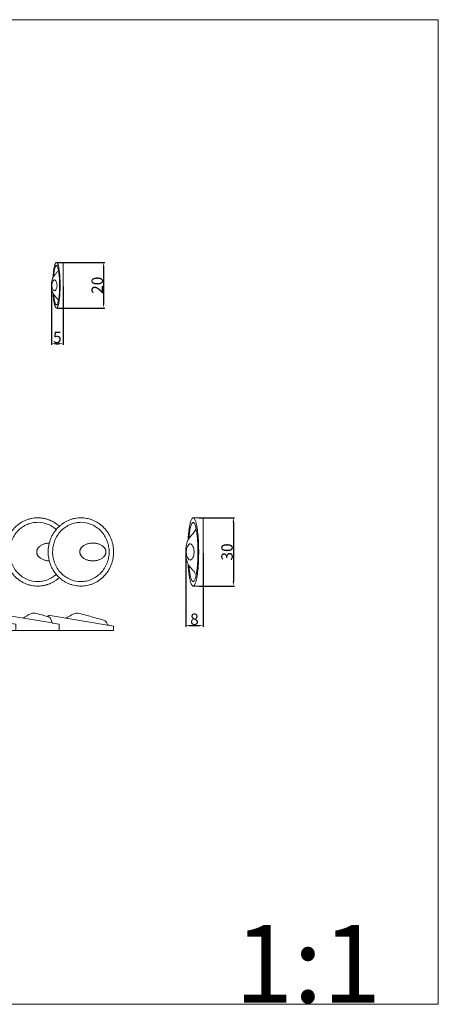
# Model space of a CAD drawing. Units: millimetres. Extents: x 267 to 768, y 298 to 730.
# Drawn here: x 584 to 768, y 298 to 730 of the extents above; entities that cross this region are included whole.
import ezdxf

# ---------------------------------------------------------------- set-up
doc = ezdxf.new("R2010")
doc.units = ezdxf.units.MM
doc.header["$MEASUREMENT"] = 0
doc.layers.add('Poliuretan_Stavros', color=161, linetype='Continuous', lineweight=5)
doc.styles.add('Arial', font='arial.ttf')
doc.dimstyles.new('Default', dxfattribs={"dimtxt": 5, "dimasz": 2, "dimexe": 0.5, "dimexo": 0.5, "dimgap": 0.25, "dimtad": 1, "dimtoh": 1, "dimdec": 0, "dimzin": 1, "dimdsep": 46, "dimtxsty": 'Arial', "dimcen": 0.5, "dimazin": 0, "dimtfac": 1, "dimtdec": 4, "dimtix": 1, "dimtmove": 1, "dimatfit": 3, "dimfxl": 1, "dimtolj": 1, "dimtzin": 1, "dimarcsym": 0})

# ---------------------------------------------------------------- blocks, each defined once
blk = doc.blocks.new('*D1')
at = {"layer": 'Defpoints', "color": 0, "transparency": 16777216}
for p in [(662.67, 511.11), (662.66, 481.11), (678.15, 481.11)]:
    blk.add_point(p, dxfattribs=at)
at = {"layer": 'Poliuretan_Stavros', "color": 0, "lineweight": -2, "transparency": 16777216}
for p, q in [((663.17, 511.11), (678.65, 511.11)), ((678.15, 509.11), (678.15, 483.11)), ((663.16, 481.11), (678.65, 481.11))]:
    blk.add_line(p, q, dxfattribs=at)
at = {"layer": 'Poliuretan_Stavros', "color": 0, "transparency": 16777216}
for points in [[(677.82, 509.11), (678.48, 509.11), (678.15, 511.11)], [(677.82, 483.11), (678.48, 483.11), (678.15, 481.11)]]:
    blk.add_solid(points, dxfattribs=at)
at = {"layer": 'Poliuretan_Stavros', "color": 0, "transparency": 16777216, "insert": (675.35, 496.11), "char_height": 5, "attachment_point": 5, "rotation": 90, "style": 'Arial'}
blk.add_mtext('\\A1;30', dxfattribs=at)
blk = doc.blocks.new('*D2')
at = {"layer": 'Defpoints', "color": 0, "transparency": 16777216}
for p in [(657.26, 496.14), (664.85, 496.14), (664.85, 463.8)]:
    blk.add_point(p, dxfattribs=at)
at = {"layer": 'Poliuretan_Stavros', "color": 0, "lineweight": -2, "transparency": 16777216}
for p, q in [((657.26, 495.64), (657.26, 463.3)), ((664.85, 495.64), (664.85, 463.3)), ((659.26, 463.8), (662.85, 463.8))]:
    blk.add_line(p, q, dxfattribs=at)
at = {"layer": 'Poliuretan_Stavros', "color": 0, "transparency": 16777216}
for points in [[(659.26, 464.14), (659.26, 463.47), (657.26, 463.8)], [(662.85, 464.14), (662.85, 463.47), (664.85, 463.8)]]:
    blk.add_solid(points, dxfattribs=at)
at = {"layer": 'Poliuretan_Stavros', "color": 0, "transparency": 16777216, "insert": (661.05, 466.61), "char_height": 5, "attachment_point": 5, "style": 'Arial'}
blk.add_mtext('\\A1;8', dxfattribs=at)
blk = doc.blocks.new('*D3')
at = {"layer": 'Defpoints', "color": 0, "transparency": 16777216}
for p in [(598.35, 613.17), (603.41, 613.16), (603.41, 587.49)]:
    blk.add_point(p, dxfattribs=at)
at = {"layer": 'Poliuretan_Stavros', "color": 0, "lineweight": -2, "transparency": 16777216}
for p, q in [((598.35, 612.67), (598.35, 586.99)), ((603.41, 612.66), (603.41, 586.99)), ((600.35, 587.49), (601.41, 587.49))]:
    blk.add_line(p, q, dxfattribs=at)
at = {"layer": 'Poliuretan_Stavros', "color": 0, "transparency": 16777216}
for points in [[(600.35, 587.83), (600.35, 587.16), (598.35, 587.49)], [(601.41, 587.83), (601.41, 587.16), (603.41, 587.49)]]:
    blk.add_solid(points, dxfattribs=at)
at = {"layer": 'Poliuretan_Stavros', "color": 0, "transparency": 16777216, "insert": (600.88, 590.29), "char_height": 5, "attachment_point": 5, "style": 'Arial'}
blk.add_mtext('\\A1;5', dxfattribs=at)
blk = doc.blocks.new('*D4')
at = {"layer": 'Defpoints', "color": 0, "transparency": 16777216}
for p in [(600.48, 623.14), (600.47, 603.14), (621.21, 603.14)]:
    blk.add_point(p, dxfattribs=at)
at = {"layer": 'Poliuretan_Stavros', "color": 0, "lineweight": -2, "transparency": 16777216}
for p, q in [((600.98, 623.14), (621.71, 623.14)), ((621.21, 621.14), (621.21, 605.14)), ((600.97, 603.14), (621.71, 603.14))]:
    blk.add_line(p, q, dxfattribs=at)
at = {"layer": 'Poliuretan_Stavros', "color": 0, "transparency": 16777216}
for points in [[(620.88, 621.14), (621.55, 621.14), (621.21, 623.14)], [(620.88, 605.14), (621.54, 605.14), (621.21, 603.14)]]:
    blk.add_solid(points, dxfattribs=at)
at = {"layer": 'Poliuretan_Stavros', "color": 0, "transparency": 16777216, "insert": (618.41, 613.14), "char_height": 5, "attachment_point": 5, "rotation": 89.9947, "style": 'Arial'}
blk.add_mtext('\\A1;20', dxfattribs=at)

msp = doc.modelspace()

# ---------------------------------------------------------------- linework, layer by layer
at = {"layer": 'Poliuretan_Stavros'}
for points in [[(267.41, 297.62), (768.06, 297.62), (768.06, 729.69), (267.41, 729.69)], [(596.88, 467.66), (596.88, 468.44), (625.6, 463.61), (625.6, 461.68), (601.69, 461.68), (601.69, 464.42), (598.73, 464.93), (597.88, 466.9), (597.8, 467.1), (597.64, 467.36), (597.51, 467.46), (597.17, 467.58)]]:
    msp.add_lwpolyline(points, close=True, dxfattribs=at)
for points in [[(600.47, 603.14), (603.4, 603.14), (603.42, 623.14), (600.49, 623.15)], [(660.44, 481.11), (664.84, 481.11), (664.86, 511.11), (660.48, 511.11)], [(587.73, 461.68), (563.82, 461.68), (563.82, 464.42), (560.87, 464.93), (560.02, 466.9), (559.93, 467.1), (559.77, 467.36), (559.64, 467.46), (559.31, 467.58), (559.01, 467.66), (559.01, 468.44), (579.79, 464.95)], [(606.67, 461.68), (582.76, 461.68), (582.76, 464.42), (579.8, 464.93), (578.95, 466.9), (578.86, 467.1), (578.71, 467.36), (578.58, 467.46), (578.24, 467.58), (577.95, 467.66), (577.95, 468.44), (598.73, 464.95)]]:
    msp.add_lwpolyline(points, dxfattribs=at)
for points, knots in [([(602.12, 613.14), (602.12, 613.46), (602.12, 614.37), (602.07, 616.18), (601.9, 618.35), (601.69, 620.28), (601.43, 621.42), (601.26, 622.03), (601.13, 622.42), (600.99, 622.74), (600.84, 622.96), (600.74, 623.05), (600.65, 623.12), (600.56, 623.15), (600.47, 623.15), (600.33, 623.09), (600.17, 622.92), (600, 622.62), (599.83, 622.19), (599.67, 621.65), (599.53, 621.04), (599.41, 620.43), (599.3, 619.68), (599.21, 618.96), (599.14, 618.23), (599.08, 617.67), (599.04, 617.14), (599.02, 616.81), (599.01, 616.66)], [0, 0, 0, 0, 1.874703, 5.525739, 10.875214, 14.981407, 17.170171, 17.914184, 18.740325, 19.671425, 20.02174, 20.290702, 20.511506, 20.704353, 20.815168, 21.063067, 21.570049, 22.202131, 23.170178, 24.335153, 25.599718, 26.893322, 28.083896, 30.126451, 31.302937, 32.451605, 33.548613, 34.458481, 34.458481, 34.458481, 34.458481]), ([(601.2, 606.63), (601.15, 606.76), (600.97, 607.18), (600.45, 607.78), (599.83, 608.48), (599.33, 609.09), (598.84, 609.9), (598.48, 610.99), (598.34, 612.55), (598.33, 614.09), (598.54, 615.42), (598.78, 616.24), (599.17, 616.96), (599.71, 617.69), (600.41, 618.46), (600.94, 619.1), (601.15, 619.49), (601.25, 619.68)], [0, 0, 0, 0, 0.836314, 2.725467, 4.697515, 6.459499, 7.460875, 10.390743, 13.284721, 16.836436, 19.612676, 21.358865, 21.936234, 24.519802, 26.828161, 28.171322, 29.485554, 29.485554, 29.485554, 29.485554]), ([(599.27, 609.2), (599.28, 609.17), (599.29, 609.04), (599.32, 608.57), (599.4, 607.87), (599.52, 607.03), (599.65, 606.26), (599.82, 605.59), (599.99, 605.07), (600.14, 604.79), (600.25, 604.63), (600.34, 604.55), (600.45, 604.49), (600.6, 604.49), (600.78, 604.62), (600.94, 604.9), (601.11, 605.31), (601.34, 606.08), (601.56, 607.36), (601.79, 609.28), (601.89, 611.27), (601.91, 613.49), (601.87, 615.78), (601.68, 618.16), (601.41, 620.03), (601.08, 621.12), (600.83, 621.67), (600.51, 621.86), (600.2, 621.64), (600.01, 621.22), (599.8, 620.61), (599.59, 619.67), (599.45, 618.7), (599.34, 617.84), (599.3, 617.39), (599.28, 617.17), (599.28, 617.09)], [0, 0, 0, 0, 0.162891, 0.800657, 2.828996, 4.425206, 5.905813, 7.517252, 8.57957, 9.159402, 9.432629, 9.713292, 9.933339, 10.133956, 10.566897, 11.228631, 12.038657, 13.250016, 15.991933, 19.842986, 24.882186, 27.985814, 33.230223, 38.609488, 42.372756, 44.536383, 45.473113, 45.97223, 46.488536, 47.468596, 48.756555, 50.351345, 53.249246, 54.657251, 55.560662, 55.993434, 55.993434, 55.993434, 55.993434]), ([(600.83, 613.14), (600.83, 613.32), (600.67, 614.01), (600.5, 614.88), (599.55, 615.8), (598.61, 614.6), (598.51, 613.73), (598.5, 613.18), (598.5, 613.14)], [0.010776, 0.010776, 0.010776, 0.010776, 1.078827, 4.196477, 5.502985, 7.740012, 10.860346, 11.109162, 11.109162, 11.109162, 11.109162]), ([(598.5, 613.14), (598.5, 613.1), (598.51, 612.55), (598.61, 611.69), (599.55, 610.48), (600.5, 611.41), (600.67, 612.28), (600.83, 612.97), (600.83, 613.14)], [11.109162, 11.109162, 11.109162, 11.109162, 11.357977, 14.478311, 16.715338, 18.021846, 21.139497, 22.207547, 22.207547, 22.207547, 22.207547]), ([(602.12, 613.14), (602.12, 612.83), (602.12, 611.91), (602.07, 610.1), (601.9, 607.93), (601.69, 606.01), (601.43, 604.86), (601.26, 604.26), (601.13, 603.87), (600.99, 603.54), (600.84, 603.33), (600.74, 603.23), (600.65, 603.16), (600.56, 603.14), (600.47, 603.14), (600.33, 603.19), (600.17, 603.37), (600, 603.67), (599.83, 604.1), (599.67, 604.64), (599.53, 605.25), (599.41, 605.86), (599.3, 606.6), (599.21, 607.33), (599.14, 608.05), (599.08, 608.62), (599.04, 609.14), (599.02, 609.48), (599.01, 609.63)], [0, 0, 0, 0, 1.874703, 5.525739, 10.875214, 14.981407, 17.170171, 17.914184, 18.740325, 19.671425, 20.02174, 20.290702, 20.511506, 20.704353, 20.815168, 21.063067, 21.570049, 22.202131, 23.170178, 24.335153, 25.599718, 26.893322, 28.083896, 30.126451, 31.302937, 32.451605, 33.548613, 34.458481, 34.458481, 34.458481, 34.458481]), ([(662.92, 496.11), (662.92, 496.58), (662.91, 497.96), (662.85, 500.67), (662.59, 503.93), (662.27, 506.82), (661.88, 508.53), (661.64, 509.43), (661.43, 510.02), (661.22, 510.51), (661, 510.83), (660.85, 510.97), (660.71, 511.08), (660.58, 511.11), (660.44, 511.11), (660.24, 511.03), (659.99, 510.78), (659.73, 510.32), (659.48, 509.67), (659.24, 508.86), (659.04, 507.95), (658.86, 507.04), (658.69, 505.92), (658.55, 504.83), (658.44, 503.74), (658.36, 502.9), (658.3, 502.11), (658.27, 501.61), (658.26, 501.38)], [0, 0, 0, 0, 1.874703, 5.525739, 10.875214, 14.981407, 17.170171, 17.914184, 18.740325, 19.671425, 20.02174, 20.290702, 20.511506, 20.704353, 20.815168, 21.063067, 21.570049, 22.202131, 23.170178, 24.335153, 25.599718, 26.893322, 28.083896, 30.126451, 31.302937, 32.451605, 33.548613, 34.458481, 34.458481, 34.458481, 34.458481]), ([(600.41, 505.96), (599.98, 506.34), (598.87, 507.22), (596.25, 508.64), (593.1, 509.27), (590, 508.97), (587.69, 508.28), (585.47, 507.07), (583.48, 505.39), (581.88, 503.31), (580.71, 500.98), (580.05, 498.55), (579.83, 496.12), (580.05, 493.68), (580.71, 491.25), (581.88, 488.93), (583.48, 486.85), (585.47, 485.17), (588.35, 483.6), (591.5, 482.97), (594.61, 483.27), (596.92, 483.96), (598.87, 485.02), (599.98, 485.9), (600.4, 486.28)], [14.814238, 14.814238, 14.814238, 14.814238, 17.115859, 20.528915, 26.847573, 29.912571, 33.166752, 36.580434, 40.092047, 43.634501, 47.13166, 50.50415, 53.698906, 56.893539, 60.265654, 63.762203, 67.303908, 70.814765, 74.227821, 80.54648, 83.611477, 86.865658, 90.27934, 92.575218, 92.575218, 92.575218, 92.575218]), ([(623.63, 496.12), (623.63, 496.92), (623.49, 498.55), (622.82, 500.98), (621.66, 503.31), (620.06, 505.39), (618.07, 507.07), (615.18, 508.64), (612.04, 509.27), (608.93, 508.97), (606.62, 508.28), (604.41, 507.07), (602.42, 505.39), (600.81, 503.31), (599.65, 500.98), (598.99, 498.55), (598.77, 496.12), (598.98, 493.68), (599.65, 491.25), (600.81, 488.92), (602.42, 486.84), (604.41, 485.16), (607.29, 483.59), (610.44, 482.97), (613.54, 483.27), (615.85, 483.96), (618.07, 485.16), (620.05, 486.84), (621.66, 488.93), (622.82, 491.25), (623.49, 493.68), (623.63, 495.32), (623.63, 496.12)], [0, 0, 0, 0, 3.194633, 6.566747, 10.063297, 13.605001, 17.115859, 20.528915, 26.847573, 29.912571, 33.166752, 36.580434, 40.092047, 43.634501, 47.13166, 50.50415, 53.698906, 56.893539, 60.265654, 63.762203, 67.303908, 70.814765, 74.227821, 80.54648, 83.611477, 86.865658, 90.27934, 93.790954, 97.333407, 100.830566, 104.203057, 107.397813, 107.397813, 107.397813, 107.397813]), ([(661.54, 486.34), (661.47, 486.54), (661.19, 487.17), (660.41, 488.06), (659.49, 489.11), (658.74, 490.02), (658, 491.24), (657.46, 492.88), (657.26, 495.22), (657.23, 497.53), (657.56, 499.52), (657.92, 500.75), (658.49, 501.83), (659.31, 502.93), (660.35, 504.08), (661.14, 505.04), (661.47, 505.62), (661.61, 505.92)], [0, 0, 0, 0, 0.836314, 2.725467, 4.697515, 6.459499, 7.460875, 10.390743, 13.284721, 16.836436, 19.612676, 21.358865, 21.936234, 24.519802, 26.828161, 28.171322, 29.485554, 29.485554, 29.485554, 29.485554]), ([(658.65, 490.19), (658.65, 490.15), (658.67, 489.95), (658.73, 489.25), (658.84, 488.19), (659.02, 486.93), (659.22, 485.78), (659.47, 484.77), (659.73, 484), (659.95, 483.58), (660.11, 483.34), (660.25, 483.21), (660.41, 483.13), (660.63, 483.13), (660.91, 483.33), (661.15, 483.75), (661.41, 484.37), (661.74, 485.51), (662.08, 487.43), (662.43, 490.31), (662.58, 493.3), (662.61, 496.64), (662.54, 500.06), (662.25, 503.64), (661.85, 506.44), (661.36, 508.08), (660.98, 508.9), (660.5, 509.18), (660.04, 508.86), (659.76, 508.22), (659.43, 507.31), (659.13, 505.9), (658.91, 504.45), (658.76, 503.16), (658.69, 502.48), (658.66, 502.14), (658.66, 502.04)], [0, 0, 0, 0, 0.162891, 0.800657, 2.828996, 4.425206, 5.905813, 7.517252, 8.57957, 9.159402, 9.432629, 9.713292, 9.933339, 10.133956, 10.566897, 11.228631, 12.038657, 13.250016, 15.991933, 19.842986, 24.882186, 27.985814, 33.230223, 38.609488, 42.372756, 44.536383, 45.473113, 45.97223, 46.488536, 47.468596, 48.756555, 50.351345, 53.249246, 54.657251, 55.560662, 55.993434, 55.993434, 55.993434, 55.993434]), ([(660.99, 496.11), (660.98, 496.37), (660.74, 497.41), (660.49, 498.72), (659.06, 500.1), (657.65, 498.29), (657.5, 496.99), (657.49, 496.17), (657.48, 496.11)], [0.010776, 0.010776, 0.010776, 0.010776, 1.078827, 4.196477, 5.502985, 7.740012, 10.860346, 11.109162, 11.109162, 11.109162, 11.109162]), ([(657.48, 496.11), (657.49, 496.05), (657.5, 495.23), (657.65, 493.93), (659.06, 492.12), (660.49, 493.5), (660.74, 494.81), (660.98, 495.85), (660.99, 496.11)], [11.109162, 11.109162, 11.109162, 11.109162, 11.357977, 14.478311, 16.715338, 18.021846, 21.139497, 22.207547, 22.207547, 22.207547, 22.207547]), ([(662.92, 496.11), (662.92, 495.64), (662.91, 494.26), (662.85, 491.55), (662.59, 488.29), (662.27, 485.4), (661.88, 483.69), (661.64, 482.78), (661.43, 482.19), (661.22, 481.71), (661, 481.39), (660.85, 481.24), (660.71, 481.14), (660.58, 481.1), (660.44, 481.1), (660.24, 481.18), (659.99, 481.44), (659.73, 481.9), (659.48, 482.55), (659.24, 483.36), (659.04, 484.26), (658.86, 485.18), (658.69, 486.3), (658.55, 487.39), (658.44, 488.47), (658.36, 489.32), (658.3, 490.11), (658.27, 490.61), (658.26, 490.83)], [0, 0, 0, 0, 1.874703, 5.525739, 10.875214, 14.981407, 17.170171, 17.914184, 18.740325, 19.671425, 20.02174, 20.290702, 20.511506, 20.704353, 20.815168, 21.063067, 21.570049, 22.202131, 23.170178, 24.335153, 25.599718, 26.893322, 28.083896, 30.126451, 31.302937, 32.451605, 33.548613, 34.458481, 34.458481, 34.458481, 34.458481]), ([(585.94, 467.09), (586.64, 467.62), (587.84, 468.33), (589.38, 469.08), (590.53, 469.31), (592.34, 468.96), (594.42, 468.38), (596.22, 467.88), (596.88, 467.71)], [0, 0, 0, 0, 3.547114, 5.612118, 6.972407, 8.20945, 13.033764, 15.783422, 15.783422, 15.783422, 15.783422]), ([(604.87, 467.09), (605.57, 467.62), (606.77, 468.33), (608.32, 469.08), (609.46, 469.31), (611.27, 468.96), (614.49, 468.06), (618.2, 467.05), (620.99, 466.28), (622.36, 465.64), (622.73, 464.75), (623.04, 464.23), (623.15, 464.03)], [0, 0, 0, 0, 3.547114, 5.612118, 6.972407, 8.20945, 13.033764, 20.598875, 23.749751, 24.921556, 26.491329, 27.411725, 27.411725, 27.411725, 27.411725])]:
    msp.add_open_spline(points, degree=3, knots=knots, dxfattribs=at)
for points, weights, knots in [([(601.77, 507.39), (597.71, 511.11), (592.3, 511.11), (577.94, 511.11), (577.94, 496.12), (577.94, 481.13), (592.3, 481.13), (597.7, 481.13), (601.77, 484.85)], [0.854466260394, 0.865115686522, 1, 0.707106781187, 1, 0.707106781187, 1, 0.865181223752, 0.854476638352], [16.497156, 16.497156, 16.497156, 30.579955, 30.579955, 61.159911, 61.159911, 91.739866, 91.739866, 105.815822, 105.815822, 105.815822]), ([(625.6, 496.12), (625.6, 511.11), (611.24, 511.11), (596.88, 511.11), (596.88, 496.12), (596.88, 481.12), (611.24, 481.13), (625.6, 481.13), (625.6, 496.12)], [1, 0.707106781187, 1, 0.707106781187, 1, 0.707106781187, 1, 0.707106781187, 1], [0, 0, 0, 30.579955, 30.579955, 61.159911, 61.159911, 91.739866, 91.739866, 122.319821, 122.319821, 122.319821]), ([(597.37, 492.22), (591.84, 492.35), (591.84, 496.12), (591.84, 499.89), (597.37, 500.02)], [0.986342097344, 0.71410284068, 1, 0.714105423008, 0.98633717946], [4.749909, 4.749909, 4.749909, 6.283185, 6.283185, 7.816448, 7.816448, 7.816448]), ([(610.77, 496.12), (610.77, 500.02), (616.5, 500.02), (622.23, 500.02), (622.23, 496.12), (622.23, 492.21), (616.5, 492.21), (610.77, 492.21), (610.77, 496.12)], [1, 0.707106781187, 1, 0.707106781187, 1, 0.707106781187, 1, 0.707106781187, 1], [0, 0, 0, 1.570796, 1.570796, 3.141593, 3.141593, 4.712389, 4.712389, 6.283185, 6.283185, 6.283185])]:
    msp.add_rational_spline(points, weights, degree=2, knots=knots, dxfattribs=at)

# ---------------------------------------------------------------- texts
at = {"layer": 'Poliuretan_Stavros', "insert": (678.65, 298.36), "char_height": 34.017, "width": 86.067, "attachment_point": 7, "line_spacing_factor": 0.963855}
msp.add_mtext('\\fArial;1:1', dxfattribs=at)

# ---------------------------------------------------------------- dimensions: what is measured, and where the dimension line sits
at = {"layer": 'Poliuretan_Stavros'}
for base, p1, p2, angle, picture, middle in [((621.21, 603.14), (600.48, 623.14), (600.47, 603.14), 89.9947, '*D4', (618.41, 613.14)), ((678.15, 481.11), (662.67, 511.11), (662.66, 481.11), 90, '*D1', (675.35, 496.11))]:
    dim = msp.add_linear_dim(base=base, p1=p1, p2=p2, angle=angle, dimstyle='Default', dxfattribs=at)
    dim.commit()
    dim.dimension.update_dxf_attribs({"geometry": picture, "text_midpoint": middle})
for base, p1, p2, picture, middle in [((603.41, 587.49), (598.35, 613.17), (603.41, 613.16), '*D3', (600.88, 590.29)), ((664.85, 463.8), (657.26, 496.14), (664.85, 496.14), '*D2', (661.05, 466.61))]:
    dim = msp.add_linear_dim(base=base, p1=p1, p2=p2, dimstyle='Default', dxfattribs=at)
    dim.commit()
    dim.dimension.update_dxf_attribs({"geometry": picture, "text_midpoint": middle})

doc.saveas('drawing.dxf')
